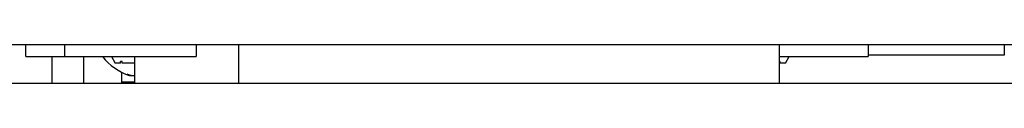
# Model space of a CAD drawing. Units: inches. Extents: x 0 to 34, y 0 to 22.
# Drawn here: x 17.2 to 18.1, y 6.6 to 6.6 of the extents above; entities that cross this region are included whole.
import ezdxf

# ---------------------------------------------------------------- set-up
doc = ezdxf.new("R2010")
doc.units = ezdxf.units.IN
doc.header["$LTSCALE"] = 1.87
doc.header["$MEASUREMENT"] = 0
doc.layers.get('0').update_dxf_attribs({"linetype": 'CONTINUOUS'})
doc.layers.add('ASSI', color=7, linetype='CONTINUOUS')

msp = doc.modelspace()

# ---------------------------------------------------------------- linework, layer by layer
at = {"color": 3, "linetype": 'CONTINUOUS'}
msp.add_line((14.02298, 6.60404), (21.13479, 6.60404), dxfattribs=at)
at = {"color": 7, "linetype": 'CONTINUOUS'}
for p, q in [((17.1582, 6.59212), (17.1582, 6.60404)), ((17.19682, 6.60404), (17.19682, 6.59212)), ((17.32807, 6.60404), (17.32807, 6.59212)), ((17.37085, 6.56535), (17.37085, 6.60404)), ((17.91047, 6.56535), (17.91047, 6.60404)), ((17.99894, 6.60404), (17.99894, 6.59212)), ((18.13464, 6.60404), (18.13464, 6.5936)), ((17.1582, 6.59212), (17.32807, 6.59212)), ((17.18424, 6.59212), (17.18424, 6.56535)), ((17.21574, 6.59212), (17.21574, 6.56535)), ((17.24355, 6.59212), (17.24724, 6.58548)), ((17.25432, 6.58706), (17.25275, 6.58706)), ((17.25275, 6.58548), (17.25275, 6.58706)), ((17.25432, 6.58548), (17.25432, 6.58706)), ((17.26687, 6.56535), (17.26687, 6.59212)), ((17.91047, 6.59212), (17.99894, 6.59212)), ((17.91047, 6.58707), (17.91102, 6.58707)), ((17.91102, 6.5855), (17.91102, 6.58707)), ((17.91653, 6.5855), (17.92021, 6.59212)), ((18.13464, 6.5936), (17.99894, 6.5936)), ((17.25275, 6.58548), (17.24724, 6.58548)), ((17.26687, 6.58548), (17.25432, 6.58548)), ((17.91653, 6.5855), (17.91102, 6.5855)), ((17.25354, 6.56693), (17.26687, 6.56693)), ((17.26207, 6.57315), (17.25943, 6.57461)), ((17.26207, 6.57315), (17.26141, 6.57317)), ((17.26207, 6.57315), (17.26397, 6.57316)), ((17.26397, 6.57316), (17.26408, 6.57313))]:
    msp.add_line(p, q, dxfattribs=at)
for centre, radius, start, end in [((17.28125, 6.62941), 0.05964, 218.72619, 250.56872), ((17.27886, 6.62755), 0.05639, 249.84676, 254.69472), ((17.27156, 7.61809), 1.04499, 269.58986, 269.74172)]:
    msp.add_arc(centre, radius, start, end, dxfattribs=at)
at = {"layer": 'ASSI', "color": 7, "linetype": 'CONTINUOUS'}
for p, q in [((17.21574, 6.59212), (17.21574, 6.56535)), ((17.25354, 6.57662), (17.25354, 6.56535))]:
    msp.add_line(p, q, dxfattribs=at)
at = {"layer": 'ASSI', "color": 3, "linetype": 'CONTINUOUS'}
msp.add_line((21.20881, 6.56535), (13.94897, 6.56535), dxfattribs=at)

doc.saveas('drawing.dxf')
